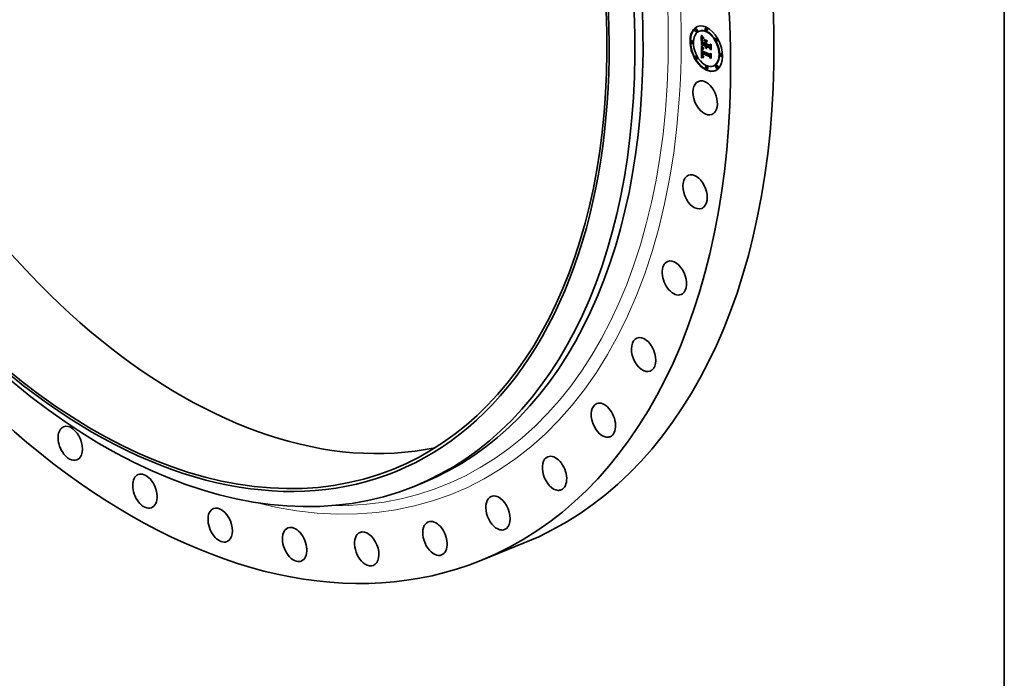
# Model space of a CAD drawing. Extents: x 0 to 10.8, y 0 to 8.2.
# Drawn here: x 7.7 to 10.8, y 2.3 to 4.3 of the extents above; entities that cross this region are included whole.
import ezdxf

# ---------------------------------------------------------------- set-up
doc = ezdxf.new("R2010")
doc.units = 0
doc.header["$MEASUREMENT"] = 0
doc.layers.get('0').update_dxf_attribs({"lineweight": 13})
doc.layers.add('1', color=7, linetype='Continuous', lineweight=13)

msp = doc.modelspace()

# ---------------------------------------------------------------- linework, layer by layer
at = {"color": 7, "lineweight": 35, "ltscale": 4.3e-05}
for p, q in [((9.801305, 4.270869), (9.799704, 4.270223)), ((9.832776, 4.27396), (9.831175, 4.273314)), ((9.804619, 4.262652), (9.803018, 4.262006)), ((9.813227, 4.264144), (9.811626, 4.263498)), ((9.822587, 4.241208), (9.824188, 4.241854)), ((9.836091, 4.265743), (9.834489, 4.265097)), ((9.864447, 4.242422), (9.862846, 4.241776)), ((9.788469, 4.23496), (9.786867, 4.234314)), ((9.791783, 4.226743), (9.790182, 4.226097)), ((9.821009, 4.222133), (9.82261, 4.222779)), ((9.822115, 4.209223), (9.823716, 4.209869)), ((9.822443, 4.20932), (9.824044, 4.209966)), ((9.822802, 4.209389), (9.824403, 4.210035)), ((9.830147, 4.230612), (9.831748, 4.231258)), ((9.830172, 4.226249), (9.831773, 4.226895)), ((9.830176, 4.225526), (9.831777, 4.226172)), ((9.830186, 4.223763), (9.831787, 4.224409)), ((9.83022, 4.217984), (9.831821, 4.21863)), ((9.830303, 4.217095), (9.831904, 4.217741)), ((9.830437, 4.216246), (9.832038, 4.216892)), ((9.832053, 4.217158), (9.833654, 4.217804)), ((9.833079, 4.216696), (9.83468, 4.217341)), ((9.833668, 4.21643), (9.835269, 4.217076)), ((9.84302, 4.217981), (9.844622, 4.218627)), ((9.843054, 4.212202), (9.844655, 4.212847)), ((9.843181, 4.220388), (9.844782, 4.221034)), ((9.867761, 4.234205), (9.86616, 4.233559)), ((9.801786, 4.187267), (9.800185, 4.186621)), ((9.818649, 4.182122), (9.82025, 4.182768)), ((9.819385, 4.182296), (9.820986, 4.182942)), ((9.820108, 4.182448), (9.821709, 4.183094)), ((9.820444, 4.195466), (9.822045, 4.196112)), ((9.820817, 4.18258), (9.822418, 4.183226)), ((9.821504, 4.192942), (9.821515, 4.194666)), ((9.821512, 4.182691), (9.823113, 4.183337)), ((9.821515, 4.194666), (9.823117, 4.195312)), ((9.822081, 4.194728), (9.823682, 4.195374)), ((9.822193, 4.182781), (9.823795, 4.183427)), ((9.822861, 4.18285), (9.824462, 4.183496)), ((9.843798, 4.184944), (9.845399, 4.18559)), ((9.84394, 4.190617), (9.845541, 4.191263)), ((9.843992, 4.192899), (9.845593, 4.193545)), ((9.877765, 4.194729), (9.876164, 4.194083)), ((9.881079, 4.186512), (9.879478, 4.185866)), ((9.805101, 4.17905), (9.8035, 4.178404)), ((9.833457, 4.155729), (9.831856, 4.155083)), ((9.856321, 4.157328), (9.85472, 4.156683)), ((9.864928, 4.15882), (9.863327, 4.158174)), ((9.868243, 4.150603), (9.866642, 4.149957)), ((9.836771, 4.147512), (9.83517, 4.146866))]:
    msp.add_line(p, q, dxfattribs=at)
at = {"color": 7, "lineweight": 35, "ltscale": 1.5e-05}
for p, q in [((9.818043, 4.249498), (9.818395, 4.248992)), ((9.818395, 4.248992), (9.818732, 4.248513)), ((9.820334, 4.248589), (9.820881, 4.24881)), ((9.821007, 4.247604), (9.821578, 4.247834)), ((9.823319, 4.24308), (9.823737, 4.242668)), ((9.823737, 4.242668), (9.82418, 4.242236)), ((9.824618, 4.241808), (9.824048, 4.241685)), ((9.82418, 4.242236), (9.824618, 4.241808)), ((9.819294, 4.217458), (9.819849, 4.217682)), ((9.821055, 4.233479), (9.82162, 4.233706)), ((9.821067, 4.232694), (9.821624, 4.232918)), ((9.821085, 4.231925), (9.821642, 4.232149)), ((9.821107, 4.231172), (9.821672, 4.2314)), ((9.821641, 4.23509), (9.821627, 4.234494)), ((9.822118, 4.238731), (9.821951, 4.238153)), ((9.832629, 4.213076), (9.832847, 4.212536)), ((9.832847, 4.212536), (9.833098, 4.211994)), ((9.833096, 4.216145), (9.83367, 4.216377)), ((9.833098, 4.211994), (9.833383, 4.211452)), ((9.833141, 4.215605), (9.833698, 4.215829)), ((9.833214, 4.215073), (9.83376, 4.215294)), ((9.833314, 4.214551), (9.833855, 4.214769)), ((9.833443, 4.214038), (9.833982, 4.214256)), ((9.833599, 4.213535), (9.834138, 4.213753)), ((9.833783, 4.213041), (9.834324, 4.213259)), ((9.833994, 4.212557), (9.834536, 4.212775)), ((9.834234, 4.212081), (9.834773, 4.212299)), ((9.820182, 4.204878), (9.820176, 4.204263)), ((9.820528, 4.18999), (9.820634, 4.189385)), ((9.820634, 4.189385), (9.820763, 4.188812)), ((9.821504, 4.192942), (9.822073, 4.193172)), ((9.821517, 4.192298), (9.822074, 4.192523)), ((9.821551, 4.191681), (9.821517, 4.192298)), ((9.821551, 4.191681), (9.822094, 4.1919)), ((9.821604, 4.191093), (9.821551, 4.191681)), ((9.821991, 4.204666), (9.821984, 4.204083)), ((9.822071, 4.192687), (9.822083, 4.192105)), ((9.823281, 4.186673), (9.823831, 4.186894)), ((9.823591, 4.186325), (9.824158, 4.186554)), ((9.824362, 4.183856), (9.824861, 4.183553)), ((9.824861, 4.183553), (9.825391, 4.183265))]:
    msp.add_line(p, q, dxfattribs=at)
at = {"color": 7, "lineweight": 35, "ltscale": 0.00075}
msp.add_line((9.818216, 4.2195), (9.818043, 4.249498), dxfattribs=at)
at = {"color": 7, "lineweight": 35, "ltscale": 1.4e-05}
for p, q in [((9.818732, 4.248513), (9.819054, 4.248062)), ((9.819663, 4.249635), (9.820178, 4.249842)), ((9.822938, 4.240203), (9.822611, 4.239756)), ((9.822927, 4.243472), (9.823319, 4.24308)), ((9.823319, 4.240607), (9.822938, 4.240203)), ((9.824048, 4.241685), (9.823519, 4.241544)), ((9.826071, 4.242883), (9.825769, 4.242414)), ((9.820251, 4.238119), (9.820158, 4.237559)), ((9.821627, 4.232663), (9.821644, 4.232087)), ((9.821663, 4.235645), (9.821641, 4.23509)), ((9.821849, 4.239387), (9.822146, 4.239856)), ((9.822338, 4.239265), (9.822118, 4.238731)), ((9.822611, 4.239756), (9.822338, 4.239265)), ((9.824455, 4.210033), (9.824869, 4.209672)), ((9.832034, 4.215772), (9.832087, 4.215234)), ((9.832087, 4.215234), (9.832173, 4.214695)), ((9.832173, 4.214695), (9.832291, 4.214156)), ((9.832291, 4.214156), (9.832444, 4.213616)), ((9.832444, 4.213616), (9.832629, 4.213076)), ((9.833096, 4.216145), (9.833079, 4.216696)), ((9.833141, 4.215605), (9.833096, 4.216145)), ((9.834957, 4.211958), (9.834502, 4.211615)), ((9.820207, 4.205452), (9.820182, 4.204878)), ((9.820344, 4.193799), (9.820331, 4.193257)), ((9.820367, 4.194348), (9.820344, 4.193799)), ((9.8204, 4.194904), (9.820367, 4.194348)), ((9.820444, 4.195466), (9.8204, 4.194904)), ((9.820763, 4.188812), (9.820915, 4.18827)), ((9.820915, 4.18827), (9.821089, 4.187758)), ((9.821397, 4.20377), (9.821398, 4.204313)), ((9.821545, 4.20682), (9.82165, 4.20737)), ((9.821604, 4.191093), (9.822134, 4.191307)), ((9.821678, 4.190533), (9.821604, 4.191093)), ((9.821678, 4.190533), (9.822196, 4.190742)), ((9.821771, 4.190001), (9.821678, 4.190533)), ((9.821771, 4.190001), (9.822278, 4.190205)), ((9.822021, 4.205224), (9.821991, 4.204666)), ((9.822083, 4.192105), (9.822113, 4.191549)), ((9.822753, 4.187392), (9.823266, 4.187599)), ((9.823001, 4.187029), (9.82353, 4.187242)), ((9.823459, 4.184508), (9.823895, 4.184174)), ((9.823895, 4.184174), (9.824362, 4.183856)), ((9.825607, 4.184712), (9.825142, 4.185018)), ((9.826103, 4.184414), (9.825607, 4.184712))]:
    msp.add_line(p, q, dxfattribs=at)
at = {"color": 7, "lineweight": 35, "ltscale": 1.3e-05}
for p, q in [((9.818994, 4.250741), (9.819362, 4.251094)), ((9.818994, 4.250741), (9.819467, 4.250932)), ((9.819054, 4.248062), (9.81936, 4.247638)), ((9.822558, 4.243845), (9.822927, 4.243472)), ((9.823519, 4.241544), (9.823032, 4.241385)), ((9.824048, 4.241685), (9.82454, 4.241884)), ((9.820361, 4.23862), (9.820251, 4.238119)), ((9.82162, 4.233186), (9.821627, 4.232663)), ((9.821693, 4.236162), (9.821663, 4.235645)), ((9.8233, 4.211094), (9.823671, 4.210743)), ((9.823671, 4.210743), (9.824056, 4.21039)), ((9.824056, 4.21039), (9.824455, 4.210033)), ((9.832014, 4.21631), (9.832034, 4.215772)), ((9.832808, 4.211401), (9.833305, 4.211601)), ((9.833214, 4.215073), (9.833141, 4.215605)), ((9.833314, 4.214551), (9.833214, 4.215073)), ((9.833443, 4.214038), (9.833314, 4.214551)), ((9.833599, 4.213535), (9.833443, 4.214038)), ((9.833783, 4.213041), (9.833599, 4.213535)), ((9.833994, 4.212557), (9.833783, 4.213041)), ((9.834234, 4.212081), (9.833994, 4.212557)), ((9.834502, 4.211615), (9.834234, 4.212081)), ((9.834714, 4.212408), (9.834957, 4.211958)), ((9.820176, 4.204263), (9.820182, 4.203742)), ((9.820182, 4.203742), (9.820196, 4.203217)), ((9.820196, 4.203217), (9.820216, 4.202689)), ((9.820252, 4.205985), (9.820207, 4.205452)), ((9.820216, 4.202689), (9.820243, 4.202157)), ((9.820243, 4.202157), (9.820278, 4.201623)), ((9.820331, 4.193257), (9.820329, 4.192722)), ((9.821089, 4.187758), (9.821286, 4.187279)), ((9.821398, 4.204313), (9.821405, 4.20482)), ((9.821884, 4.189497), (9.821771, 4.190001)), ((9.821884, 4.189497), (9.822382, 4.189698)), ((9.822017, 4.189022), (9.822509, 4.18922)), ((9.822072, 4.205757), (9.822021, 4.205224)), ((9.822031, 4.185995), (9.822341, 4.185601)), ((9.822145, 4.206265), (9.822072, 4.205757)), ((9.822113, 4.191549), (9.82216, 4.19102)), ((9.82216, 4.19102), (9.822225, 4.190517)), ((9.82217, 4.188574), (9.822669, 4.188776)), ((9.822341, 4.185601), (9.822682, 4.185222)), ((9.822342, 4.188156), (9.822834, 4.188354)), ((9.822682, 4.185222), (9.823055, 4.184857)), ((9.823055, 4.184857), (9.823459, 4.184508)), ((9.824708, 4.185332), (9.824305, 4.185655)), ((9.825142, 4.185018), (9.824708, 4.185332)), ((9.825607, 4.184712), (9.8261, 4.184911))]:
    msp.add_line(p, q, dxfattribs=at)
at = {"color": 7, "lineweight": 35, "ltscale": 3.2e-05}
for p, q in [((9.819663, 4.249635), (9.818994, 4.250741)), ((9.820089, 4.249973), (9.820804, 4.248918))]:
    msp.add_line(p, q, dxfattribs=at)
at = {"color": 7, "lineweight": 35, "ltscale": 1.2e-05}
for p, q in [((9.81936, 4.247638), (9.819651, 4.247242)), ((9.819651, 4.247242), (9.819926, 4.246873)), ((9.821897, 4.244533), (9.822215, 4.244199)), ((9.822146, 4.239856), (9.82249, 4.240215)), ((9.822215, 4.244199), (9.822558, 4.243845)), ((9.82249, 4.240215), (9.822881, 4.240466)), ((9.823032, 4.241385), (9.822587, 4.241208)), ((9.818231, 4.216842), (9.818543, 4.216485)), ((9.82173, 4.236639), (9.821693, 4.236162)), ((9.821955, 4.212461), (9.82227, 4.212124)), ((9.82227, 4.212124), (9.822599, 4.211784)), ((9.822599, 4.211784), (9.822943, 4.211441)), ((9.822943, 4.211441), (9.8233, 4.211094)), ((9.833881, 4.214646), (9.833997, 4.214199)), ((9.833997, 4.214199), (9.834138, 4.213752)), ((9.834138, 4.213752), (9.834305, 4.213304)), ((9.834305, 4.213304), (9.834497, 4.212856)), ((9.834497, 4.212856), (9.834714, 4.212408)), ((9.834695, 4.216844), (9.83468, 4.217341)), ((9.820316, 4.206476), (9.820252, 4.205985)), ((9.821286, 4.187279), (9.821506, 4.18683)), ((9.821405, 4.20482), (9.821419, 4.205292)), ((9.821506, 4.18683), (9.821753, 4.186405)), ((9.821753, 4.186405), (9.822031, 4.185995)), ((9.822017, 4.189022), (9.821884, 4.189497)), ((9.82217, 4.188574), (9.822017, 4.189022)), ((9.82224, 4.206749), (9.822145, 4.206265)), ((9.822225, 4.190517), (9.822307, 4.190041)), ((9.822357, 4.207207), (9.82224, 4.206749)), ((9.822307, 4.190041), (9.822406, 4.18959)), ((9.823591, 4.186325), (9.823281, 4.186673)), ((9.823933, 4.185986), (9.823591, 4.186325)), ((9.824305, 4.185655), (9.823933, 4.185986)), ((9.824544, 4.209386), (9.824062, 4.209429)), ((9.824882, 4.185943), (9.825261, 4.185676)), ((9.825261, 4.185676), (9.825666, 4.185416)), ((9.825666, 4.185416), (9.826098, 4.185165))]:
    msp.add_line(p, q, dxfattribs=at)
at = {"color": 7, "lineweight": 35, "ltscale": 3.3e-05}
for p, q in [((9.819362, 4.251094), (9.820089, 4.249973)), ((9.830859, 4.214666), (9.832098, 4.215165)), ((9.821515, 4.194666), (9.820444, 4.195466)), ((9.823117, 4.195312), (9.822045, 4.196112))]:
    msp.add_line(p, q, dxfattribs=at)
at = {"color": 7, "lineweight": 35, "ltscale": 0.000656}
msp.add_line((9.819812, 4.221005), (9.819661, 4.247228), dxfattribs=at)
at = {"color": 7, "lineweight": 35, "ltscale": 3.1e-05}
msp.add_line((9.820334, 4.248589), (9.819663, 4.249635), dxfattribs=at)
at = {"color": 7, "lineweight": 35, "ltscale": 1.1e-05}
for p, q in [((9.819926, 4.246873), (9.820186, 4.246532)), ((9.821604, 4.244847), (9.821897, 4.244533)), ((9.822587, 4.241208), (9.822184, 4.241013)), ((9.822881, 4.240466), (9.823319, 4.240607)), ((9.820489, 4.239061), (9.820361, 4.23862)), ((9.821365, 4.213124), (9.821653, 4.212794)), ((9.821653, 4.212794), (9.821955, 4.212461)), ((9.821774, 4.237076), (9.82173, 4.236639)), ((9.824869, 4.209672), (9.824544, 4.209386)), ((9.832028, 4.21674), (9.832014, 4.21631)), ((9.833668, 4.21643), (9.833684, 4.215985)), ((9.833684, 4.215985), (9.833724, 4.215539)), ((9.833724, 4.215539), (9.83379, 4.215093)), ((9.83379, 4.215093), (9.833881, 4.214646)), ((9.8204, 4.206926), (9.820316, 4.206476)), ((9.820503, 4.207334), (9.8204, 4.206926)), ((9.821419, 4.205292), (9.82144, 4.205727)), ((9.82165, 4.20737), (9.821786, 4.207787)), ((9.821992, 4.203676), (9.822012, 4.203254)), ((9.822012, 4.203254), (9.822044, 4.202816)), ((9.822342, 4.188156), (9.82217, 4.188574)), ((9.822496, 4.207641), (9.822357, 4.207207)), ((9.822406, 4.18959), (9.822523, 4.189167)), ((9.822657, 4.20805), (9.822496, 4.207641)), ((9.82284, 4.208434), (9.822657, 4.20805)), ((9.823001, 4.187029), (9.822753, 4.187392)), ((9.823281, 4.186673), (9.823001, 4.187029)), ((9.823612, 4.209443), (9.823191, 4.20943)), ((9.824062, 4.209429), (9.823612, 4.209443)), ((9.824205, 4.186505), (9.82453, 4.18622)), ((9.824905, 4.183529), (9.824462, 4.183496)), ((9.82453, 4.18622), (9.824882, 4.185943))]:
    msp.add_line(p, q, dxfattribs=at)
at = {"color": 7, "lineweight": 35, "ltscale": 1.9e-05}
for p, q in [((9.820186, 4.246532), (9.82066, 4.245931)), ((9.821092, 4.245416), (9.821604, 4.244847)), ((9.820116, 4.216287), (9.819677, 4.216886)), ((9.820007, 4.217458), (9.82047, 4.216845)), ((9.821085, 4.231925), (9.821067, 4.232694)), ((9.821107, 4.231172), (9.821085, 4.231925)), ((9.821849, 4.239387), (9.822567, 4.239677)), ((9.831485, 4.213242), (9.831146, 4.213935)), ((9.831875, 4.212589), (9.831485, 4.213242)), ((9.832316, 4.211975), (9.831875, 4.212589)), ((9.832808, 4.211401), (9.832316, 4.211975)), ((9.833352, 4.210865), (9.832808, 4.211401)), ((9.819385, 4.182296), (9.818649, 4.182122)), ((9.820986, 4.182942), (9.82025, 4.182768)), ((9.821468, 4.206127), (9.822174, 4.206412)), ((9.82281, 4.188399), (9.823171, 4.187728)), ((9.825142, 4.185018), (9.825856, 4.185306)), ((9.826098, 4.185165), (9.826103, 4.184414)), ((9.848006, 4.206598), (9.847421, 4.206141))]:
    msp.add_line(p, q, dxfattribs=at)
at = {"color": 7, "lineweight": 35, "ltscale": 3e-05}
for p, q in [((9.821007, 4.247604), (9.820334, 4.248589)), ((9.820804, 4.248918), (9.821506, 4.24793)), ((9.825125, 4.211808), (9.825993, 4.210981)), ((9.831146, 4.213935), (9.832243, 4.214377))]:
    msp.add_line(p, q, dxfattribs=at)
at = {"color": 7, "lineweight": 35, "ltscale": 1.7e-05}
for p, q in [((9.82066, 4.245931), (9.821092, 4.245416)), ((9.819677, 4.216886), (9.819294, 4.217458)), ((9.820083, 4.23694), (9.820026, 4.236263)), ((9.82061, 4.215659), (9.821233, 4.215911)), ((9.821158, 4.215004), (9.821794, 4.215261)), ((9.821395, 4.238122), (9.822014, 4.238371)), ((9.82162, 4.23386), (9.82162, 4.233186)), ((9.821669, 4.231459), (9.821704, 4.230778)), ((9.821761, 4.214322), (9.822407, 4.214582)), ((9.821951, 4.238153), (9.821825, 4.237475)), ((9.824725, 4.211314), (9.82537, 4.211575)), ((9.825993, 4.210981), (9.825801, 4.210318)), ((9.82686, 4.23806), (9.827183, 4.238664)), ((9.836613, 4.234416), (9.836289, 4.233812)), ((9.820345, 4.191992), (9.820383, 4.191293)), ((9.820383, 4.191293), (9.820444, 4.190626)), ((9.821419, 4.205292), (9.822052, 4.205547)), ((9.821468, 4.206127), (9.821545, 4.20682)), ((9.822193, 4.182781), (9.821512, 4.182691)), ((9.822861, 4.18285), (9.822193, 4.182781)), ((9.823795, 4.183427), (9.823113, 4.183337)), ((9.824462, 4.183496), (9.823795, 4.183427)), ((9.824305, 4.185655), (9.824932, 4.185908)), ((9.825391, 4.183265), (9.824781, 4.182932))]:
    msp.add_line(p, q, dxfattribs=at)
at = {"color": 7, "lineweight": 35, "ltscale": 9e-06}
for p, q in [((9.820992, 4.240053), (9.820798, 4.239768)), ((9.821227, 4.24032), (9.820992, 4.240053)), ((9.821504, 4.240569), (9.821227, 4.24032)), ((9.820798, 4.239768), (9.820635, 4.239444)), ((9.824044, 4.209966), (9.823716, 4.209869)), ((9.824403, 4.210035), (9.824044, 4.209966)), ((9.8337, 4.21091), (9.833352, 4.210865)), ((9.820767, 4.208028), (9.820625, 4.207702)), ((9.821972, 4.208127), (9.822212, 4.208401)), ((9.822443, 4.20932), (9.822115, 4.209223)), ((9.822212, 4.208401), (9.822505, 4.208608)), ((9.822802, 4.209389), (9.822443, 4.20932)), ((9.822505, 4.208608), (9.822852, 4.208748)), ((9.822505, 4.208608), (9.822852, 4.208748))]:
    msp.add_line(p, q, dxfattribs=at)
at = {"color": 7, "lineweight": 35, "ltscale": 2.9e-05}
for p, q in [((9.821682, 4.24668), (9.821007, 4.247604)), ((9.821506, 4.24793), (9.822196, 4.247009)), ((9.824725, 4.211314), (9.823902, 4.212108)), ((9.824308, 4.212609), (9.825125, 4.211808)), ((9.824154, 4.182926), (9.825222, 4.183356))]:
    msp.add_line(p, q, dxfattribs=at)
at = {"color": 7, "lineweight": 35, "ltscale": 1e-05}
for p, q in [((9.821823, 4.2408), (9.821504, 4.240569)), ((9.822184, 4.241013), (9.821823, 4.2408)), ((9.820635, 4.239444), (9.820489, 4.239061)), ((9.821825, 4.237475), (9.821774, 4.237076)), ((9.832053, 4.217158), (9.832028, 4.21674)), ((9.820625, 4.207702), (9.820503, 4.207334)), ((9.82144, 4.205727), (9.821468, 4.206127)), ((9.821786, 4.207787), (9.821972, 4.208127)), ((9.821984, 4.204083), (9.821992, 4.203676)), ((9.823191, 4.20943), (9.822802, 4.209389)), ((9.823045, 4.208793), (9.82284, 4.208434))]:
    msp.add_line(p, q, dxfattribs=at)
at = {"color": 7, "lineweight": 35, "ltscale": 1.6e-05}
for p, q in [((9.821682, 4.24668), (9.822269, 4.246917)), ((9.822358, 4.245817), (9.822955, 4.246058)), ((9.823037, 4.245015), (9.823637, 4.245257)), ((9.823717, 4.244273), (9.824317, 4.244515)), ((9.824399, 4.243593), (9.824997, 4.243834)), ((9.825083, 4.242973), (9.82568, 4.243214)), ((9.819294, 4.217458), (9.819596, 4.218043)), ((9.819677, 4.216886), (9.820261, 4.217122)), ((9.820158, 4.237559), (9.820083, 4.23694)), ((9.820116, 4.216287), (9.820722, 4.216531)), ((9.821048, 4.23428), (9.821627, 4.234513)), ((9.821064, 4.235404), (9.821663, 4.235646)), ((9.821128, 4.236419), (9.821732, 4.236663)), ((9.821238, 4.237325), (9.821843, 4.237569)), ((9.821598, 4.238809), (9.821849, 4.239387)), ((9.821627, 4.234494), (9.82162, 4.23386)), ((9.821644, 4.232087), (9.821669, 4.231459)), ((9.83322, 4.229948), (9.833807, 4.230185)), ((9.833383, 4.211452), (9.8337, 4.21091)), ((9.84733, 4.221978), (9.847916, 4.222214)), ((9.820444, 4.190626), (9.820528, 4.18999)), ((9.821397, 4.20377), (9.821985, 4.204008)), ((9.821398, 4.204313), (9.82199, 4.204552)), ((9.821405, 4.20482), (9.822012, 4.205065)), ((9.821517, 4.192298), (9.821504, 4.192942)), ((9.823515, 4.182898), (9.822861, 4.18285)), ((9.824154, 4.182926), (9.823515, 4.182898)), ((9.823933, 4.185986), (9.824525, 4.186225)), ((9.824781, 4.182932), (9.824154, 4.182926)), ((9.847489, 4.194321), (9.848075, 4.194558))]:
    msp.add_line(p, q, dxfattribs=at)
at = {"color": 7, "lineweight": 35, "ltscale": 2.7e-05}
for p, q in [((9.822358, 4.245817), (9.821682, 4.24668)), ((9.822196, 4.247009), (9.822873, 4.246154)), ((9.823902, 4.212108), (9.823133, 4.212874)), ((9.823542, 4.213382), (9.824308, 4.212609)), ((9.845541, 4.191263), (9.846305, 4.19202))]:
    msp.add_line(p, q, dxfattribs=at)
at = {"color": 7, "lineweight": 35, "ltscale": 2.1e-05}
for p, q in [((9.822146, 4.239856), (9.822909, 4.240163)), ((9.824829, 4.243992), (9.825456, 4.243404)), ((9.819965, 4.23473), (9.819961, 4.233875)), ((9.821158, 4.215004), (9.82061, 4.215659)), ((9.821162, 4.229588), (9.821135, 4.230436)), ((9.830437, 4.216246), (9.830303, 4.217095)), ((9.830622, 4.215436), (9.830437, 4.216246)), ((9.832038, 4.216892), (9.831904, 4.217741)), ((9.844717, 4.220343), (9.843938, 4.220694)), ((9.821545, 4.20682), (9.822341, 4.207141)), ((9.822212, 4.208401), (9.823004, 4.20872)), ((9.823634, 4.1871), (9.824205, 4.186505)), ((9.845346, 4.192792), (9.844581, 4.193136))]:
    msp.add_line(p, q, dxfattribs=at)
at = {"color": 7, "lineweight": 35, "ltscale": 2.6e-05}
for p, q in [((9.823037, 4.245015), (9.822358, 4.245817)), ((9.822873, 4.246154), (9.823538, 4.245366)), ((9.823519, 4.241544), (9.824488, 4.241935)), ((9.819987, 4.229425), (9.819971, 4.228366)), ((9.823133, 4.212874), (9.82242, 4.213612)), ((9.822826, 4.214128), (9.823542, 4.213382)), ((9.831485, 4.213242), (9.83244, 4.213628))]:
    msp.add_line(p, q, dxfattribs=at)
at = {"color": 7, "lineweight": 35, "ltscale": 2e-05}
for p, q in [((9.82249, 4.240215), (9.823232, 4.240514)), ((9.825456, 4.243404), (9.826071, 4.242883)), ((9.819987, 4.235526), (9.819965, 4.23473)), ((9.82061, 4.215659), (9.820116, 4.216287)), ((9.82047, 4.216845), (9.820983, 4.216207)), ((9.821055, 4.233479), (9.821048, 4.23428)), ((9.821067, 4.232694), (9.821055, 4.233479)), ((9.821238, 4.237325), (9.821395, 4.238122)), ((9.824062, 4.209429), (9.824804, 4.209728)), ((9.830859, 4.214666), (9.830622, 4.215436)), ((9.831146, 4.213935), (9.830859, 4.214666)), ((9.83322, 4.229948), (9.833805, 4.230521)), ((9.822523, 4.189167), (9.82281, 4.188399)), ((9.823171, 4.187728), (9.823634, 4.1871))]:
    msp.add_line(p, q, dxfattribs=at)
at = {"color": 7, "lineweight": 35, "ltscale": 3.9e-05}
for p, q in [((9.823032, 4.241385), (9.824461, 4.241962)), ((9.821428, 4.2022), (9.821397, 4.20377)), ((9.823515, 4.182898), (9.824978, 4.183489))]:
    msp.add_line(p, q, dxfattribs=at)
at = {"color": 7, "lineweight": 35, "ltscale": 2.5e-05}
for p, q in [((9.823717, 4.244273), (9.823037, 4.245015)), ((9.821064, 4.235404), (9.821128, 4.236419)), ((9.821786, 4.207787), (9.82271, 4.208159))]:
    msp.add_line(p, q, dxfattribs=at)
at = {"color": 7, "lineweight": 35, "ltscale": 2.4e-05}
for p, q in [((9.823538, 4.245366), (9.82419, 4.244645)), ((9.824399, 4.243593), (9.823717, 4.244273)), ((9.82242, 4.213612), (9.821761, 4.214322)), ((9.822161, 4.214848), (9.822826, 4.214128)), ((9.82686, 4.23806), (9.827738, 4.238414)), ((9.82165, 4.20737), (9.82253, 4.207725)), ((9.821972, 4.208127), (9.822873, 4.208491))]:
    msp.add_line(p, q, dxfattribs=at)
at = {"color": 7, "lineweight": 35, "ltscale": 7e-06}
for p, q in [((9.82446, 4.241962), (9.824188, 4.241854)), ((9.821314, 4.208764), (9.821109, 4.208556)), ((9.821551, 4.208945), (9.821314, 4.208764))]:
    msp.add_line(p, q, dxfattribs=at)
at = {"color": 7, "lineweight": 35, "ltscale": 2.3e-05}
for p, q in [((9.82419, 4.244645), (9.824829, 4.243992)), ((9.825083, 4.242973), (9.824399, 4.243593)), ((9.821128, 4.236419), (9.821238, 4.237325)), ((9.821761, 4.214322), (9.821158, 4.215004)), ((9.821162, 4.229588), (9.822005, 4.229928)), ((9.821547, 4.21554), (9.822161, 4.214848)), ((9.831777, 4.226172), (9.83093, 4.226554)), ((9.833254, 4.22414), (9.834097, 4.22448))]:
    msp.add_line(p, q, dxfattribs=at)
at = {"color": 7, "lineweight": 35, "ltscale": 2.2e-05}
for p, q in [((9.825769, 4.242414), (9.825083, 4.242973)), ((9.820983, 4.216207), (9.821547, 4.21554)), ((9.830303, 4.217095), (9.83022, 4.217984)), ((9.831904, 4.217741), (9.831821, 4.21863)), ((9.831875, 4.212589), (9.832692, 4.212919)), ((9.822753, 4.187392), (9.822342, 4.188156))]:
    msp.add_line(p, q, dxfattribs=at)
at = {"color": 7, "lineweight": 35, "ltscale": 9.6e-05}
msp.add_line((9.821009, 4.222133), (9.818216, 4.2195), dxfattribs=at)
at = {"color": 7, "lineweight": 35, "ltscale": 0.000868}
msp.add_line((9.818649, 4.182122), (9.818231, 4.216842), dxfattribs=at)
at = {"color": 7, "lineweight": 35, "ltscale": 0.00011}
msp.add_line((9.818543, 4.216485), (9.821365, 4.213124), dxfattribs=at)
at = {"color": 7, "lineweight": 35, "ltscale": 1.8e-05}
for p, q in [((9.819596, 4.218043), (9.820007, 4.217458)), ((9.820026, 4.236263), (9.819987, 4.235526)), ((9.821135, 4.230436), (9.821107, 4.231172)), ((9.821395, 4.238122), (9.821598, 4.238809)), ((9.821598, 4.238809), (9.82226, 4.239076)), ((9.821704, 4.230778), (9.821747, 4.230044)), ((9.82242, 4.213612), (9.82307, 4.213874)), ((9.823133, 4.212874), (9.823785, 4.213137)), ((9.823902, 4.212108), (9.824552, 4.21237)), ((9.832316, 4.211975), (9.832982, 4.212244)), ((9.820108, 4.182448), (9.819385, 4.182296)), ((9.820817, 4.18258), (9.820108, 4.182448)), ((9.820329, 4.192722), (9.820345, 4.191992)), ((9.821512, 4.182691), (9.820817, 4.18258)), ((9.821709, 4.183094), (9.820986, 4.182942)), ((9.82144, 4.205727), (9.822106, 4.205996)), ((9.822418, 4.183226), (9.821709, 4.183094)), ((9.823113, 4.183337), (9.822418, 4.183226)), ((9.824708, 4.185332), (9.825376, 4.185602)), ((9.848154, 4.180878), (9.847569, 4.180479))]:
    msp.add_line(p, q, dxfattribs=at)
at = {"color": 7, "lineweight": 35, "ltscale": 0.000804}
msp.add_line((9.82025, 4.182768), (9.819863, 4.214913), dxfattribs=at)
at = {"color": 7, "lineweight": 35, "ltscale": 4.1e-05}
msp.add_line((9.819961, 4.233875), (9.819993, 4.232218), dxfattribs=at)
at = {"color": 7, "lineweight": 35, "ltscale": 0.00028}
msp.add_line((9.819971, 4.228366), (9.830186, 4.223763), dxfattribs=at)
at = {"color": 7, "lineweight": 35, "ltscale": 7e-05}
msp.add_line((9.819993, 4.232218), (9.819987, 4.229425), dxfattribs=at)
at = {"color": 7, "lineweight": 35, "ltscale": 0.000253}
for p, q in [((9.83022, 4.217984), (9.821009, 4.222133)), ((9.831821, 4.21863), (9.82261, 4.222779))]:
    msp.add_line(p, q, dxfattribs=at)
at = {"color": 7, "lineweight": 35, "ltscale": 2.8e-05}
for p, q in [((9.821048, 4.23428), (9.821064, 4.235404)), ((9.823612, 4.209443), (9.824651, 4.209862)), ((9.833079, 4.216696), (9.832053, 4.217158)), ((9.83468, 4.217341), (9.833654, 4.217804)), ((9.821428, 4.2022), (9.822473, 4.202622))]:
    msp.add_line(p, q, dxfattribs=at)
at = {"color": 7, "lineweight": 35, "ltscale": 0.000247}
msp.add_line((9.830176, 4.225526), (9.821162, 4.229588), dxfattribs=at)
at = {"color": 7, "lineweight": 35, "ltscale": 0.000231}
msp.add_line((9.821747, 4.230044), (9.830172, 4.226249), dxfattribs=at)
at = {"color": 7, "lineweight": 35, "ltscale": 3.6e-05}
msp.add_line((9.823191, 4.20943), (9.824528, 4.209969), dxfattribs=at)
at = {"color": 7, "lineweight": 35, "ltscale": 1e-06}
msp.add_line((9.824448, 4.21004), (9.824403, 4.210035), dxfattribs=at)
at = {"color": 7, "lineweight": 35, "ltscale": 3.7e-05}
msp.add_line((9.825801, 4.210318), (9.824725, 4.211314), dxfattribs=at)
at = {"color": 7, "lineweight": 35, "ltscale": 0.000183}
msp.add_line((9.830147, 4.230612), (9.826432, 4.236898), dxfattribs=at)
at = {"color": 7, "lineweight": 35, "ltscale": 0.000251}
msp.add_line((9.826432, 4.236898), (9.835577, 4.232778), dxfattribs=at)
at = {"color": 7, "lineweight": 35, "ltscale": 0.000259}
for p, q in [((9.836289, 4.233812), (9.82686, 4.23806)), ((9.827183, 4.238664), (9.836613, 4.234416))]:
    msp.add_line(p, q, dxfattribs=at)
at = {"color": 7, "lineweight": 35, "ltscale": 0.000128}
msp.add_line((9.831748, 4.231258), (9.829134, 4.235681), dxfattribs=at)
at = {"color": 7, "lineweight": 35, "ltscale": 0.000109}
for p, q in [((9.830172, 4.226249), (9.830147, 4.230612)), ((9.831773, 4.226895), (9.831748, 4.231258))]:
    msp.add_line(p, q, dxfattribs=at)
at = {"color": 7, "lineweight": 35, "ltscale": 4.4e-05}
for p, q in [((9.830186, 4.223763), (9.830176, 4.225526)), ((9.831787, 4.224409), (9.831777, 4.226172))]:
    msp.add_line(p, q, dxfattribs=at)
at = {"color": 7, "lineweight": 35, "ltscale": 3.8e-05}
msp.add_line((9.830622, 4.215436), (9.832026, 4.216002), dxfattribs=at)
at = {"color": 7, "lineweight": 35, "ltscale": 0.000121}
msp.add_line((9.835577, 4.232778), (9.831982, 4.229555), dxfattribs=at)
at = {"color": 7, "lineweight": 35, "ltscale": 0.000165}
msp.add_line((9.831982, 4.229555), (9.83202, 4.222937), dxfattribs=at)
at = {"color": 7, "lineweight": 35, "ltscale": 0.000302}
msp.add_line((9.83202, 4.222937), (9.84302, 4.217981), dxfattribs=at)
at = {"color": 7, "lineweight": 35, "ltscale": 0.000145}
for p, q in [((9.833254, 4.22414), (9.83322, 4.229948)), ((9.846375, 4.179748), (9.843798, 4.184944))]:
    msp.add_line(p, q, dxfattribs=at)
at = {"color": 7, "lineweight": 35, "ltscale": 0.000279}
msp.add_line((9.843447, 4.219548), (9.833254, 4.22414), dxfattribs=at)
at = {"color": 7, "lineweight": 35, "ltscale": 8e-06}
for p, q in [((9.833352, 4.210865), (9.833655, 4.210988)), ((9.820928, 4.208312), (9.820767, 4.208028)), ((9.821109, 4.208556), (9.820928, 4.208312)), ((9.821818, 4.209098), (9.821551, 4.208945)), ((9.822115, 4.209223), (9.821818, 4.209098))]:
    msp.add_line(p, q, dxfattribs=at)
at = {"color": 7, "lineweight": 35, "ltscale": 0.000257}
for p, q in [((9.843054, 4.212202), (9.833668, 4.21643)), ((9.844655, 4.212847), (9.835269, 4.217076))]:
    msp.add_line(p, q, dxfattribs=at)
at = {"color": 7, "lineweight": 35, "ltscale": 0.000148}
msp.add_line((9.833805, 4.230521), (9.833839, 4.224597), dxfattribs=at)
at = {"color": 7, "lineweight": 35, "ltscale": 0.000256}
msp.add_line((9.833839, 4.224597), (9.843181, 4.220388), dxfattribs=at)
at = {"color": 7, "lineweight": 35, "ltscale": 9.3e-05}
msp.add_line((9.84302, 4.217981), (9.845836, 4.220402), dxfattribs=at)
at = {"color": 7, "lineweight": 35, "ltscale": 0.000166}
msp.add_line((9.845918, 4.206213), (9.843054, 4.212202), dxfattribs=at)
at = {"color": 7, "lineweight": 35, "ltscale": 0.000139}
msp.add_line((9.843181, 4.220388), (9.84791, 4.22333), dxfattribs=at)
at = {"color": 7, "lineweight": 35, "ltscale": 0.000115}
msp.add_line((9.84733, 4.221978), (9.843447, 4.219548), dxfattribs=at)
at = {"color": 7, "lineweight": 35, "ltscale": 4e-05}
msp.add_line((9.844622, 4.218627), (9.845841, 4.219675), dxfattribs=at)
at = {"color": 7, "lineweight": 35, "ltscale": 7.2e-05}
msp.add_line((9.845895, 4.210255), (9.844655, 4.212847), dxfattribs=at)
at = {"color": 7, "lineweight": 35, "ltscale": 9.2e-05}
msp.add_line((9.844782, 4.221034), (9.847912, 4.222981), dxfattribs=at)
at = {"color": 7, "lineweight": 35, "ltscale": 0.000355}
msp.add_line((9.845836, 4.220402), (9.845918, 4.206213), dxfattribs=at)
at = {"color": 7, "lineweight": 35, "ltscale": 0.000396}
msp.add_line((9.847421, 4.206141), (9.84733, 4.221978), dxfattribs=at)
at = {"color": 7, "lineweight": 35, "ltscale": 0.000418}
msp.add_line((9.84791, 4.22333), (9.848006, 4.206598), dxfattribs=at)
at = {"color": 7, "lineweight": 35, "ltscale": 0.000652}
msp.add_line((9.820278, 4.201623), (9.84394, 4.190617), dxfattribs=at)
at = {"color": 7, "lineweight": 35, "ltscale": 0.000624}
msp.add_line((9.844172, 4.191953), (9.821428, 4.2022), dxfattribs=at)
at = {"color": 7, "lineweight": 35, "ltscale": 0.000602}
msp.add_line((9.822044, 4.202816), (9.843992, 4.192899), dxfattribs=at)
at = {"color": 7, "lineweight": 35, "ltscale": 5.1e-05}
msp.add_line((9.822081, 4.194728), (9.822071, 4.192687), dxfattribs=at)
at = {"color": 7, "lineweight": 35, "ltscale": 0.000595}
for p, q in [((9.843798, 4.184944), (9.822081, 4.194728)), ((9.845399, 4.18559), (9.823682, 4.195374))]:
    msp.add_line(p, q, dxfattribs=at)
at = {"color": 7, "lineweight": 35, "ltscale": 5e-06}
msp.add_line((9.822852, 4.208748), (9.823045, 4.208793), dxfattribs=at)
at = {"color": 7, "lineweight": 35, "ltscale": 4e-06}
msp.add_line((9.823115, 4.195146), (9.823117, 4.195312), dxfattribs=at)
at = {"color": 7, "lineweight": 35, "ltscale": 8.3e-05}
msp.add_line((9.84394, 4.190617), (9.846299, 4.192955), dxfattribs=at)
at = {"color": 7, "lineweight": 35, "ltscale": 0.000123}
msp.add_line((9.843992, 4.192899), (9.848069, 4.195645), dxfattribs=at)
at = {"color": 7, "lineweight": 35, "ltscale": 0.000102}
msp.add_line((9.847489, 4.194321), (9.844172, 4.191953), dxfattribs=at)
at = {"color": 7, "lineweight": 35, "ltscale": 5.4e-05}
msp.add_line((9.846353, 4.183668), (9.845399, 4.18559), dxfattribs=at)
at = {"color": 7, "lineweight": 35, "ltscale": 7.5e-05}
msp.add_line((9.845593, 4.193545), (9.848072, 4.195214), dxfattribs=at)
at = {"color": 7, "lineweight": 35, "ltscale": 0.00033}
msp.add_line((9.846299, 4.192955), (9.846375, 4.179748), dxfattribs=at)
at = {"color": 7, "lineweight": 35, "ltscale": 0.000346}
msp.add_line((9.847569, 4.180479), (9.847489, 4.194321), dxfattribs=at)
at = {"color": 7, "lineweight": 35, "ltscale": 0.000369}
msp.add_line((9.848069, 4.195645), (9.848154, 4.180878), dxfattribs=at)
at = {"color": 7, "lineweight": 35, "ltscale": 0.00068}
msp.add_line((8.934432, 2.864356), (8.959646, 2.874528), dxfattribs=at)
at = {"color": 7, "lineweight": 35, "ltscale": 0.003597}
msp.add_line((9.139773, 2.636646), (9.273196, 2.690471), dxfattribs=at)
at = {"color": 7, "lineweight": 35, "ltscale": 0.03937}
for centre, major_axis, start_param, end_param in [((8.209946, 4.941403), (0.92979, -2.304772), 3.14161853, 6.28321118), ((8.112356, 4.902033), (0.822044, -2.037689), 0.00002587, 3.14161853), ((8.137569, 4.912204), (0.822044, -2.037689), 0.00002587, 3.14161853), ((8.076523, 4.887577), (0.798115, -1.978375), 5.14001686, 11.42320217), ((8.076523, 4.887577), (0.794697, -1.969902), 0.00002587, 3.14161853), ((8.343369, 4.995228), (0.794697, -1.969902), 3.25166705, 6.17311092), ((8.343369, 4.995228), (0.92979, -2.304772), 0.00002587, 1.99842421), ((8.209946, 4.941403), (0.92979, -2.304772), 0.00002587, 1.99842421), ((9.833173, 4.21009), (0.027347, -0.067787), 3.14163308, 5.7114167), ((9.834774, 4.210736), (-0.027347, 0.067787), 0.01915353, 2.56982404), ((9.801361, 4.266115), (0.001657, -0.004108), 3.14150894, 5.7114167), ((9.801361, 4.266115), (0.001657, -0.004108), 6.2831016, 9.42469425), ((9.802962, 4.266761), (-0.001657, 0.004108), 5.7114167, 6.2831016), ((9.802962, 4.266761), (-0.001657, 0.004108), 3.14150894, 5.7114167), ((9.833173, 4.21009), (0.027347, -0.067787), 0.00004043, 3.14163308), ((9.833173, 4.21009), (0.021546, -0.053408), 0.00004043, 3.14163308), ((9.832832, 4.269206), (0.001657, -0.004108), 3.14150894, 5.7114167), ((9.832832, 4.269206), (0.001657, -0.004108), 6.2831016, 9.42469425), ((9.834433, 4.269852), (-0.001657, 0.004108), 5.7114167, 6.2831016), ((9.834433, 4.269852), (-0.001657, 0.004108), 3.14150894, 5.7114167), ((9.833173, 4.21009), (0.021546, -0.053408), 3.14163308, 5.7114167), ((9.801361, 4.266115), (0.001657, -0.004108), 5.7114167, 6.2831016), ((9.834774, 4.210736), (-0.021546, 0.053408), 5.7114167, 6.28322573), ((9.832832, 4.269206), (0.001657, -0.004108), 5.7114167, 6.2831016), ((9.834774, 4.210736), (-0.021546, 0.053408), 3.14163308, 5.7114167), ((9.864503, 4.237667), (0.001657, -0.004108), 3.14150894, 5.7114167), ((9.864503, 4.237667), (0.001657, -0.004108), 6.2831016, 9.42469425), ((9.866104, 4.238313), (-0.001657, 0.004108), 5.7114167, 6.2831016), ((9.866104, 4.238313), (-0.001657, 0.004108), 3.14150894, 5.7114167), ((9.788525, 4.230205), (0.001657, -0.004108), 3.14150894, 5.7114167), ((9.788525, 4.230205), (0.001657, -0.004108), 6.2831016, 9.42469425), ((9.790126, 4.230851), (-0.001657, 0.004108), 5.7114167, 6.2831016), ((9.788525, 4.230205), (0.001657, -0.004108), 5.7114167, 6.2831016), ((9.790126, 4.230851), (-0.001657, 0.004108), 3.14150894, 5.7114167), ((9.864503, 4.237667), (0.001657, -0.004108), 5.7114167, 6.2831016), ((9.801843, 4.182513), (0.001657, -0.004108), 3.14150894, 6.2831016), ((9.801843, 4.182513), (0.001657, -0.004108), 2.56982404, 3.14150894), ((9.803444, 4.183159), (-0.001657, 0.004108), 3.14150894, 6.2831016), ((9.801843, 4.182513), (0.001657, -0.004108), 6.2831016, 8.85300935), ((9.877821, 4.189975), (0.001657, -0.004108), 3.14150894, 5.7114167), ((9.877821, 4.189975), (0.001657, -0.004108), 6.2831016, 9.42469425), ((9.879422, 4.190621), (-0.001657, 0.004108), 5.7114167, 6.2831016), ((9.877821, 4.189975), (0.001657, -0.004108), 5.7114167, 6.2831016), ((9.879422, 4.190621), (-0.001657, 0.004108), 3.14150894, 5.7114167), ((9.833513, 4.150975), (0.001657, -0.004108), 3.14150894, 6.2831016), ((9.833513, 4.150975), (0.001657, -0.004108), 2.56982404, 3.14150894), ((9.835114, 4.151621), (-0.001657, 0.004108), 3.14150894, 6.2831016), ((9.833173, 4.21009), (0.021546, -0.053408), 5.7114167, 6.28322573), ((9.833513, 4.150975), (0.001657, -0.004108), 6.2831016, 8.85300935), ((9.864984, 4.154066), (0.001657, -0.004108), 3.14150894, 6.2831016), ((9.864984, 4.154066), (0.001657, -0.004108), 2.56982404, 3.14150894), ((9.866586, 4.154711), (-0.001657, 0.004108), 3.14150894, 6.2831016), ((9.864984, 4.154066), (0.001657, -0.004108), 6.2831016, 8.85300935), ((9.833173, 4.21009), (0.027347, -0.067787), 5.7114167, 6.28322573), ((9.834774, 4.210736), (-0.027347, 0.067787), 2.56982404, 3.12243608), ((9.82992, 4.058631), (0.02051, -0.050841), 3.14147352, 6.28306617), ((9.82992, 4.058631), (0.02051, -0.050841), 0.42762788, 3.14147352), ((9.82992, 4.058631), (0.02051, -0.050841), 6.28306617, 6.71081319), ((9.798708, 3.769957), (0.02051, -0.050841), 3.14156179, 6.28315444), ((9.798708, 3.769957), (0.02051, -0.050841), 0.28482822, 3.14156179), ((9.798708, 3.769957), (0.02051, -0.050841), 6.28315444, 6.56801352), ((8.076523, 4.887577), (0.794697, -1.969902), 5.14001686, 6.28321118), ((8.112356, 4.902033), (0.822044, -2.037689), 5.14001686, 6.28321118), ((9.735154, 3.50513), (0.02051, -0.050841), 3.14157768, 6.28317034), ((9.735154, 3.50513), (0.02051, -0.050841), 0.14202855, 3.14157768), ((9.735154, 3.50513), (0.02051, -0.050841), 6.28317034, 6.42521386), ((9.64055, 3.269541), (0.02051, -0.050841), 3.14082154, 6.28241419), ((9.64055, 3.269541), (0.02051, -0.050841), 6.28241419, 9.42400684), ((9.516824, 3.067987), (0.02051, -0.050841), 0.00001852, 3.14161118), ((9.516824, 3.067987), (0.02051, -0.050841), 3.14161118, 6.13961453), ((7.877, 2.996767), (0.02051, -0.050841), 3.14156179, 4.9972172), ((7.877, 2.996767), (0.02051, -0.050841), 6.28315444, 9.42474709), ((9.516824, 3.067987), (0.02051, -0.050841), 6.13961453, 6.28320383), ((7.877, 2.996767), (0.02051, -0.050841), 4.9972172, 6.28315444), ((9.366493, 2.90457), (0.02051, -0.050841), 3.14161869, 5.99681486), ((9.366493, 2.90457), (0.02051, -0.050841), 0.00002603, 3.14161869), ((8.106493, 2.849846), (0.02051, -0.050841), 0.00002587, 3.14161853), ((8.106493, 2.849846), (0.02051, -0.050841), 3.14161853, 5.14001686), ((9.366493, 2.90457), (0.02051, -0.050841), 5.99681486, 6.28321134), ((8.106493, 2.849846), (0.02051, -0.050841), 5.14001686, 6.28321118), ((9.192619, 2.782617), (0.02051, -0.050841), 3.14171284, 5.85401519), ((9.192619, 2.782617), (0.02051, -0.050841), 0.00012019, 3.14171284), ((8.338092, 2.745504), (0.02051, -0.050841), 3.14168069, 5.28281653), ((8.338092, 2.745504), (0.02051, -0.050841), 0.00008804, 3.14168069), ((8.99874, 2.704611), (0.02051, -0.050841), 0.00004048, 3.14163314), ((8.567083, 2.685863), (0.02051, -0.050841), 3.14167041, 5.42561619), ((8.567083, 2.685863), (0.02051, -0.050841), 0.00007775, 3.14167041), ((8.788803, 2.672139), (0.02051, -0.050841), 0.00004057, 3.14163322), ((8.99874, 2.704611), (0.02051, -0.050841), 3.14163314, 5.71121553), ((9.192619, 2.782617), (0.02051, -0.050841), 5.85401519, 6.2833055), ((8.338092, 2.745504), (0.02051, -0.050841), 5.28281653, 6.28327335), ((8.788803, 2.672139), (0.02051, -0.050841), 3.14163322, 5.56841586), ((8.567083, 2.685863), (0.02051, -0.050841), 5.42561619, 6.28326306), ((8.99874, 2.704611), (0.02051, -0.050841), 5.71121553, 6.28322579), ((8.788803, 2.672139), (0.02051, -0.050841), 5.56841586, 6.28322588)]:
    msp.add_ellipse(centre, major_axis=major_axis, ratio=0.616564, start_param=start_param, end_param=end_param, dxfattribs=at)
at = {"color": 7, "lineweight": 13, "ltscale": 0.03937}
for centre, major_axis, start_param, end_param in [((8.209946, 4.941403), (0.846505, -2.098324), 5.85495274, 9.85301052), ((8.193446, 4.934746), (0.833867, -2.066996), 6.02733664, 9.68062663)]:
    msp.add_ellipse(centre, major_axis=major_axis, ratio=0.616564, start_param=start_param, end_param=end_param, dxfattribs=at)
at = {"layer": '1', "color": 7, "lineweight": 35, "ltscale": 0.03937}
msp.add_line((10.75, 8.25), (10.75, 0.25), dxfattribs=at)

doc.saveas('drawing.dxf')
